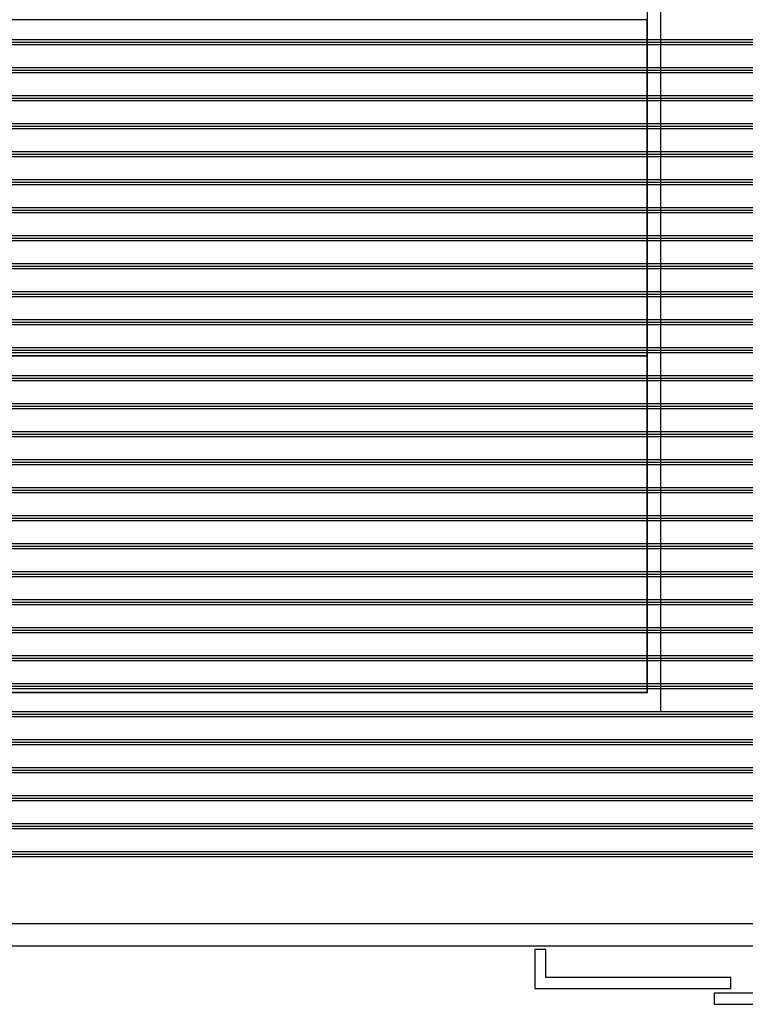
# Model space of a CAD drawing. Units: millimetres. Extents: x -825 to 6692, y 555 to 6949.
# Drawn here: x 2970 to 3618, y 3419 to 4298 of the extents above; entities that cross this region are included whole.
import ezdxf

# ---------------------------------------------------------------- set-up
doc = ezdxf.new("R2010")
doc.units = ezdxf.units.MM
for name, color, linetype in [('GT大劇院_升降平台 Playing Area Lifting Platform', 5, 'Continuous'), ('GT大劇院_吊桿 Fly Bars', 250, 'Continuous'), ('GT大劇院_吊桿套圖用 Fly Bars (for Drafting)', 5, 'Continuous'), ('GT大劇院_移動鏡框 Adjustable Proscenium', 32, 'Continuous'), ('GT大劇院_防火牆 Smoke & Safety Wall', 1, 'Continuous')]:
    doc.layers.add(name, color=color, linetype=linetype)

# ---------------------------------------------------------------- blocks, each defined once
blk = doc.blocks.new('GT大劇院_移動鏡框(平面)')
at = {"layer": 'GT大劇院_移動鏡框 Adjustable Proscenium'}
for p, q in [((660, 71), (650, 71)), ((650, 71), (650, 36)), ((660, 46), (660, 71)), ((825, 46), (660, 46)), ((825, 36), (825, 46)), ((650, 36), (825, 36)), ((975, 32), (810, 32)), ((810, 32), (810, 22)), ((810, 22), (975, 22))]:
    blk.add_line(p, q, dxfattribs=at)
blk = doc.blocks.new('GT大劇院_升降平台(平面)')
at = {"layer": 'GT大劇院_升降平台 Playing Area Lifting Platform', "color": 5}
for p, q in [((762.5, 283), (762.5, 1514.5)), ((750.5, 300), (750.5, 1502.5)), ((750, 901), (-750, 901)), ((750, 901), (750, 601)), ((750, 601), (-750, 601)), ((750, 600.5), (-750, 600.5)), ((750, 600.5), (750, 300.5)), ((750.5, 300), (-750.5, 300)), ((750, 300.5), (-750, 300.5)), ((762.5, 283), (-762.5, 283))]:
    blk.add_line(p, q, dxfattribs=at)
blk = doc.blocks.new('GT大劇院_防火幕(平面)')
at = {"layer": 'GT大劇院_防火牆 Smoke & Safety Wall'}
blk.add_lwpolyline([(-1075, 94.01), (1075, 94.01), (1075, 74.01), (-1075, 74.01)], close=True, dxfattribs=at)
blk = doc.blocks.new('GT大劇院_吊桿_套圖用')
at = {"layer": 'GT大劇院_吊桿套圖用 Fly Bars (for Drafting)'}
blk.add_lwpolyline([(-1075, 0), (1075, 0)], dxfattribs=at)
blk = doc.blocks.new('GT大劇院_吊桿_套圖用_舞台區平面')
at = {"layer": 'GT大劇院_吊桿套圖用 Fly Bars (for Drafting)'}
for p in [(0, 881), (0, 856), (0, 831), (0, 806), (0, 781), (0, 756), (0, 731), (0, 706), (0, 681), (0, 656), (0, 631), (0, 606), (0, 581), (0, 556), (0, 531), (0, 506), (0, 481), (0, 456), (0, 431), (0, 406), (0, 381), (0, 356), (0, 331), (0, 306), (0, 281), (0, 256), (0, 231), (0, 206), (0, 181), (0, 156)]:
    blk.add_blockref('GT大劇院_吊桿_套圖用', p, dxfattribs=at)
blk = doc.blocks.new('*U62')
at = {"layer": 'GT大劇院_吊桿 Fly Bars'}
for p, q in [((-1075, 2.42), (1075, 2.42)), ((1075, -2.42), (-1075, -2.42))]:
    blk.add_line(p, q, dxfattribs=at)
blk = doc.blocks.new('GT大劇院_吊桿_舞台區(平面)')
at = {"layer": 'GT大劇院_吊桿 Fly Bars'}
for p in [(0, 881), (0, 856), (0, 831), (0, 806), (0, 781), (0, 756), (0, 731), (0, 706), (0, 681), (0, 656), (0, 631), (0, 606), (0, 581), (0, 556), (0, 531), (0, 506), (0, 481), (0, 456), (0, 431), (0, 406), (0, 381), (0, 356), (0, 331), (0, 306), (0, 281), (0, 256), (0, 231), (0, 206), (0, 181), (0, 156)]:
    blk.add_blockref('*U62', p, dxfattribs=at)

msp = doc.modelspace()

# ---------------------------------------------------------------- block references
for name in ['GT大劇院_吊桿_舞台區(平面)', 'GT大劇院_吊桿_套圖用_舞台區平面']:
    msp.add_blockref(name, (2780, 3397.45))
at = {"layer": 'GT大劇院_升降平台 Playing Area Lifting Platform'}
msp.add_blockref('GT大劇院_升降平台(平面)', (2780, 3397.45), dxfattribs=at)
at = {"layer": 'GT大劇院_移動鏡框 Adjustable Proscenium'}
msp.add_blockref('GT大劇院_移動鏡框(平面)', (2780, 3397.45), dxfattribs=at)
at = {"layer": 'GT大劇院_防火牆 Smoke & Safety Wall'}
msp.add_blockref('GT大劇院_防火幕(平面)', (2780, 3397.45), dxfattribs=at)

doc.saveas('drawing.dxf')
